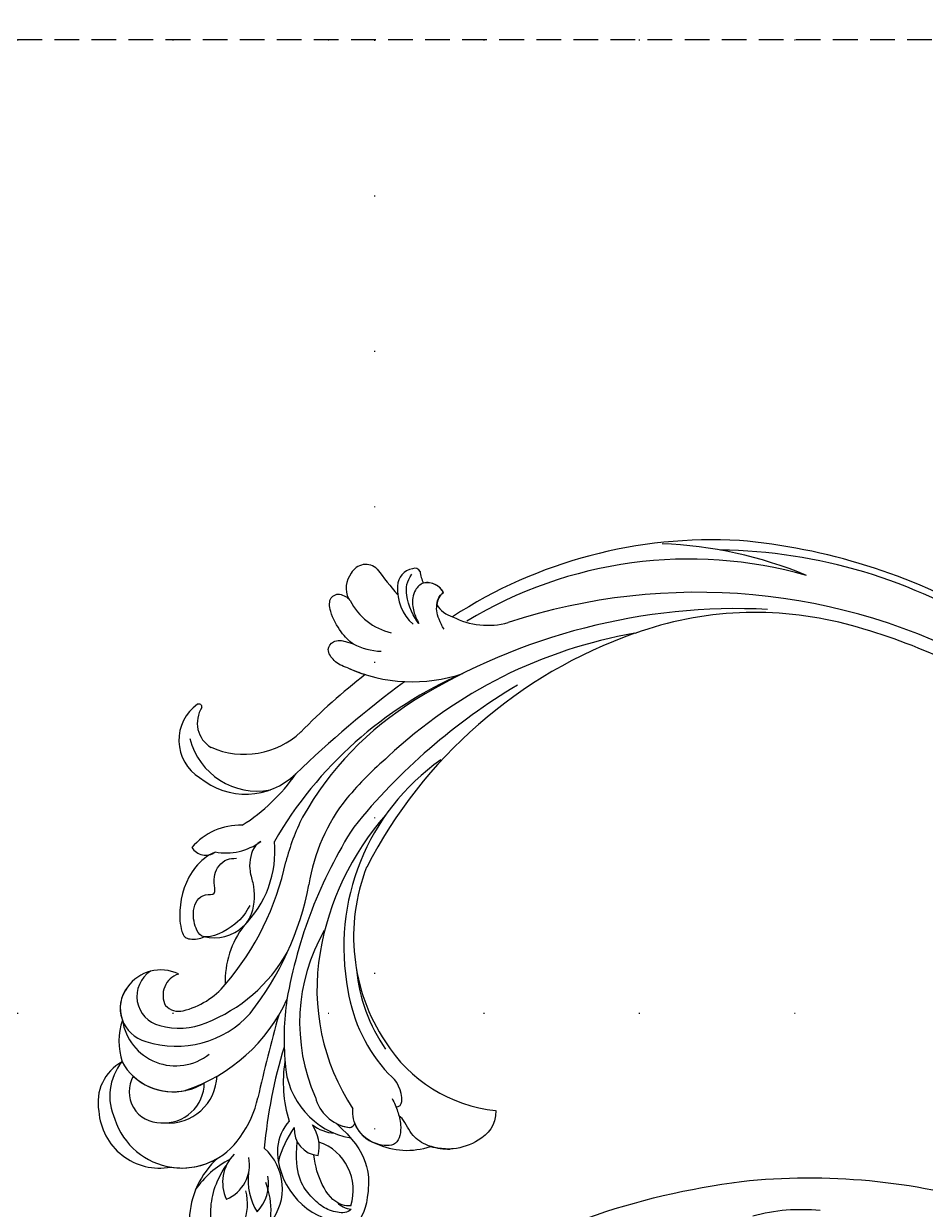
# Model space of a CAD drawing. Units: millimetres. Extents: x 6186 to 9546, y 1975 to 3163.
# Drawn here: x 8487 to 8580, y 2429 to 2551 of the extents above; entities that cross this region are included whole.
import ezdxf
from ezdxf.xclip import XClip

# ---------------------------------------------------------------- set-up
doc = ezdxf.new("R2010")
doc.units = ezdxf.units.MM
doc.header["$XCLIPFRAME"] = 2
doc.linetypes.add('DOT', pattern=[6.35, 0, -6.35])
doc.linetypes.add('HIDDEN', pattern=[9.525, 6.35, -3.175])
for name, color, linetype in [('A-04.尺寸標註', 4, 'Continuous'), ('H-08.木作(細線)', 8, 'Continuous'), ('格子', 1, 'Continuous')]:
    doc.layers.add(name, color=color, linetype=linetype)
doc.layers.add('logo', color=8, linetype='Continuous', plot=False)
doc.styles.get("Standard").update_dxf_attribs({"font": 'arial.ttf'})
doc.styles.add('新細明體', font='txt')
doc.dimstyles.new('4', dxfattribs={"dimtxt": 10, "dimasz": 3, "dimexe": 2, "dimexo": 2, "dimgap": 1.2, "dimtad": 2, "dimdec": 0, "dimtxsty": '新細明體', "dimblk": 'ARCHTICK', "dimcen": 5, "dimclrd": 8, "dimclre": 8, "dimclrt": 4, "dimadec": 0, "dimazin": 0, "dimtfac": 1, "dimtdec": 0, "dimtix": 1, "dimtmove": 2, "dimatfit": 3, "dimldrblk": 'OPEN90', "dimfxl": 1.25, "dimlwd": 9, "dimlwe": 9, "dimarcsym": 0})

# ---------------------------------------------------------------- blocks, each defined once
blk = doc.blocks.new('logo')
at = {"layer": 'logo'}
h = blk.add_hatch(color=256, dxfattribs=at)
edge = h.paths.add_edge_path()
edge.add_ellipse((0, 1), major_axis=(0.323, 0.566), ratio=0.659111, start_angle=263.85756, end_angle=429.82505)
edge.add_arc((0, 1), 0.399, 258.99674, 261.058)
edge.add_ellipse((0, 1), major_axis=(0.314, 0.551), ratio=0.659838, start_angle=263.24299, end_angle=428.51951, ccw=False)
edge.add_arc((0, 0), 0.0433, 263.99618, 282.4455)
edge = h.paths.add_edge_path()
edge.add_ellipse((0, 1), major_axis=(0.314, 0.551), ratio=0.659838, start_angle=70.27444, end_angle=262.83939, ccw=False)
edge.add_arc((0, 1), 0.237, 245.23231, 248.25565, ccw=False)
edge.add_ellipse((0, 1), major_axis=(0.323, 0.566), ratio=0.659111, start_angle=71.19986, end_angle=263.58748)
edge.add_arc((0, 0), 0.0389, 266.46583, 288.3928, ccw=False)
edge = h.paths.add_edge_path(flags=17)
edge.add_line((0, 1), (0, 1))
edge.add_arc((0, 1), 0.399, 261.058, 296.46993, ccw=False)
edge.add_ellipse((0, 1), major_axis=(0.314, 0.551), ratio=0.659838, start_angle=68.51951, end_angle=70.27444)
edge.add_arc((0, 1), 0.237, 248.25565, 287.73285)
edge.add_arc((0, 1), 0.155, 119.27349, 139.70057)
edge.add_arc((0, 1), 0.526, 137.2638, 146.32964)
edge.add_arc((1, 0), 0.794, 150.49544, 153.13315)
edge.add_arc((0, 0), 0.799, 100.81859, 103.20768, ccw=False)
edge.add_arc((0, 1), 0.325, 138.92308, 148.89478, ccw=False)
edge.add_arc((1, 0), 0.758, 124.46569, 138.40018, ccw=False)
edge = h.paths.add_edge_path()
edge.add_arc((0, 1), 0.237, 233.35956, 245.23231)
edge.add_ellipse((0, 1), major_axis=(0.323, 0.566), ratio=0.659111, start_angle=69.82505, end_angle=71.19986, ccw=False)
edge.add_arc((0, 1), 0.399, 251.19228, 258.99674, ccw=False)
h.paths.add_polyline_path([(0, 1, -0.021859), (0, 1, -0.004955), (0, 1, 0.012967), (0, 1, 0.223317), (0, 1, 0.425243), (0, 1, 0.393247), (0, 1, -0.084558), (0, 1, 0.019194), (0, 1, 0.004726), (0, 1, 0.021148), (0, 1, -0.080721), (0, 1, -0.104113), (0, 1, -0.094873), (0, 1, -0.207877), (0, 1, -0.223034), (0, 1, -0.16869)], flags=17)
h.paths.add_polyline_path([(0, 1, 0.088592), (0, 1, 0.140724), (0, 1, -0.012272), (0, 1, -0.041532), (0, 1, 0.005558), (0, 1, -0.187874)], flags=17)
h.paths.add_polyline_path([(0, 1, 0.011592), (0, 1, 0.056884), (0, 1, -0.271208), (0, 1, -0.679677), (0, 1, -0.290071), (0, 1, -0.103922), (0, 1, 0.053349), (0, 1, -0.004508), (0, 1, 0.220604), (0, 1, -0.015501), (0, 1, 0.008768), (0, 1, 0.029539), (0, 1, 1.009367)], flags=17)
h.paths.add_polyline_path([(0, 1, -0.008928), (0, 1, -0.347678), (0, 1, 0.00727), (0, 1, -0.035606), (0, 1, 0.01139), (0, 1, 0.012101), (0, 1, 0.461639)], flags=17)
h.paths.add_polyline_path([(0, 1, 0.433181), (0, 1, 0.04486), (0, 1, -0.026783), (0, 1, -0.142026), (0, 1, -0.307429), (0, 1, -0.953401), (0, 1, 0.069613), (0, 1, 0.042891), (0, 1, -0.067719), (0, 1, 0.893379)], flags=17)
h.paths.add_polyline_path([(0, 1, -0.009243), (0, 1, -0.026651), (0, 1, 0.013684), (0, 1, 0.174326), (0, 1, 0.391287), (0, 1, 0.210555), (0, 1), (0, 1, 0.001326), (0, 1, -0.005065), (0, 1, -0.027528), (0, 1, -0.195292), (0, 1, -0.659298)], flags=17)
h.paths.add_polyline_path([(0, 1, 0.023127), (0, 1, 0.184672), (0, 1, 0.098355), (0, 1, -0.009788), (0, 1, -0.240413)], flags=17)
h.paths.add_polyline_path([(0, 1, -0.002039), (0, 1, 0.07599), (0, 1, 0.108431), (0, 1, -0.004552), (0, 1, -0.028332), (0, 1, -0.123708)], flags=17)
h.paths.add_polyline_path([(0, 1, -0.55173), (0, 1, -0.18979), (0, 1, -0.013881), (0, 1, 0.011039), (0, 1, 0.022162), (0, 1, -0.010966), (0, 1, -0.001761), (0, 1, 0.034744), (0, 1, 0.086103), (0, 1, 0.506659), (0, 1, 0.355205), (0, 1, 0.093422), (0, 1, 0.017263), (0, 1, -0.31391)], flags=17)
h.paths.add_polyline_path([(0, 1, -0.009702), (0, 1, -0.004936), (0, 1, -0.035369), (0, 1, -0.002587), (0, 1, 0.014405), (0, 1, -0.020509)], flags=17)
h.paths.add_polyline_path([(0, 1, -0.007857), (0, 1, 0.009702), (0, 1, 0.020509), (0, 1, 0.000681), (0, 1, -0.002588), (0, 0, -0.013713), (0, 1, -0.01198)], flags=17)
h.paths.add_polyline_path([(0, 0, -0.036579), (0, 1, 0.01198), (0, 1, 0.013411), (0, 0, 0.001089), (0, 0, 0.015933), (0, 0, -0.190203), (0, 0, -0.266161), (0, 0, -0.207317), (0, 0, -0.064593), (0, 0, -0.001017), (0, 1, -0.000681), (0, 1, 0.152538), (0, 0, 0.230241), (0, 0, 0.234095), (0, 0, 0.172717), (0, 0, 0.028132), (0, 0, -0.014352), (0, 0, 0.062016), (0, 0, 0.349487), (0, 0, 0.392407), (0, 1, 0.130108), (0, 1, 0.001865), (0, 1, -0.054721), (0, 1, 0.014593), (0, 1, 0.007857), (0, 1, -0.01108), (0, 1, -0.100678), (0, 1, -0.349203), (0, 1, -0.402437), (0, 0, -0.009974), (0, 0, 0.613372), (0, 0, 0.175713), (0, 0, -0.002484), (0, 0, -0.463644), (0, 0, -0.513768), (0, 0, -0.075052), (0, 0, 0.007944)], flags=17)
h.paths.add_polyline_path([(0, 0, -0.062016), (0, 0, -0.007786), (0, 0, 0.027572), (0, 0, 0.0582), (0, 0, 0.26466), (0, 0, 0.315327), (0, 0, -0.025867), (0, 0, -0.380363), (0, 0, -0.153954), (0, 0, -0.090831)], flags=17)
h.paths.add_polyline_path([(0, 0, 0.336432), (0, 0, 0.025867), (0, 0, 0.026394), (0, 0, -0.025927), (0, 0, -0.173285), (0, 0, -0.685315), (0, 0, -0.491027), (0, 0, -0.040547), (0, 0, 0.025927), (0, 0, 0.139653), (0, 0, 1.004843)], flags=17)
h.paths.add_polyline_path([(0, 1, 0.143839), (0, 1, 0.069213), (0, 1, -0.088592), (0, 1, 0.404636)], flags=17)
h.paths.add_polyline_path([(0, 1, -0.01627), (0, 1, -0.069213), (0, 1, 0.037626), (0, 1, -0.082213), (0, 1, 0.004306), (0, 1, 0.008989), (0, 1, -0.006474), (0, 1, -0.136946), (0, 1, 0.054668)], flags=17)
for points in [[(0, 1, 0.019194), (0, 1, 0.004726), (0, 1, -0.044587), (0, 1, -0.07623), (0, 1, -0.235864), (0, 1, -0.450297), (0, 1, -0.16869), (0, 1, -0.021859), (0, 1, -0.004955), (0, 1, 0.012967), (0, 1, 0.223317), (0, 1, 0.425243), (0, 1, 0.393247), (0, 1, -0.084558)], [(0, 1, -0.206522), (0, 1, 0.207877), (0, 1, 0.024305), (0, 1, -0.043373)], [(0, 1, -0.011039), (0, 1, -0.017263), (0, 1, 0.004552), (0, 1, 0.002587), (0, 1, 0.035369)]]:
    blk.add_hatch(color=256, dxfattribs=at).paths.add_polyline_path(points)
h = blk.add_hatch(color=256, dxfattribs=at)
h.paths.add_polyline_path([(0, 1, 0.041532), (0, 1, 0.012272), (0, 1, 0.004508), (0, 1, -0.053349), (0, 1, -0.056884), (0, 1, 0.008928)])
h.paths.add_polyline_path([(0, 1, -0.008989), (0, 1, 0.010425), (0, 1, 0.004955), (0, 1, -0.019194)])
h.paths.add_polyline_path([(0, 1, 0.136946), (0, 1, -0.008768), (0, 1, 0.015501)])
h.paths.add_polyline_path([(0, 1, 0.026783), (0, 1, 0.026651), (0, 1, -0.023127), (0, 1, -0.042891)])
h.paths.add_polyline_path([(0, 1, -0.01139), (0, 1, -0.098355), (0, 1, 0.027528), (0, 1, 0.005065), (0, 1, 0.002039)])
h = blk.add_hatch(color=256, dxfattribs=at)
edge = h.paths.add_edge_path()
edge.add_ellipse((0, 1), major_axis=(0.314, 0.551), ratio=0.659838, start_angle=68.51951, end_angle=70.27444, ccw=False)
edge.add_arc((0, 1), 0.399, 258.99674, 261.058, ccw=False)
edge.add_ellipse((0, 1), major_axis=(0.323, 0.566), ratio=0.659111, start_angle=69.82505, end_angle=71.19986)
edge.add_arc((0, 1), 0.237, 245.23231, 248.25565)
blk.add_line((0, 1), (0, 1), dxfattribs=at)
blk.add_line((0, 1), (0, 1), dxfattribs=at)
at = {"layer": 'logo', "lineweight": 0}
blk.add_line((0, 1), (0, 1), dxfattribs=at)
blk.add_line((0, 1), (0, 1), dxfattribs=at)
at = {"layer": 'logo'}
for points in [[(0, 1, 0.200172), (0, 1, -0.066965)], [(0, 1, 0.002733), (0, 1)], [(0, 1, 0.060876), (0, 1, 0.137716), (0, 1, -0.393247), (0, 1, 79.578459)], [(0, 1, -0.425243), (0, 1, -0.223317), (0, 1, -0.027703), (0, 1, 0.082213), (0, 1, -0.037626), (0, 1, -0.143839), (0, 1, -0.872775)], [(0, 1, 0.089367), (0, 1, 0.028397)], [(0, 1, 0.039578), (0, 1, 0.021193), (0, 1, 0.700396)], [(0, 1, 0.021148), (0, 1, 0.658186)], [(0, 1, -0.434531), (0, 1, -0.16869), (0, 1, 0.909183)], [(0, 1, -0.056349), (0, 1, 0.070229), (0, 1, 0.769245)], [(0, 1, -0.105013), (0, 1, 0.404636), (0, 1, 1.743742)], [(0, 1, 0.216717), (0, 1, 0.638327)], [(0, 1, -0.329321), (0, 1, -0.679677), (0, 1, 0.415871)], [(0, 1, -0.290071), (0, 1, -0.539799), (0, 1, 0.00727), (0, 1, -1.51475)], [(0, 1, 0.187874), (0, 1, 0.783226)], [(0, 1, -0.026083), (0, 1, -1.009367), (0, 1, 0.624773)], [(0, 1, -0.416943), (0, 1, 0.828532)], [(0, 1, -0.513007), (0, 1, -1.702754)], [(0, 1, -0.015466), (0, 1, 0.608014)], [(0, 1, -0.338614), (0, 1, -0.659298), (0, 1, -0.100316), (0, 1, 0.893379), (0, 1, 0.433181), (0, 1, 0.289299), (0, 1, 0.081086), (0, 1, -0.684784)], [(0, 1, -0.210555), (0, 1, -0.391287), (0, 1, -0.174326), (0, 1, -0.110406), (0, 1, 0.953401), (0, 1)], [(0, 1, 0.307429), (0, 1, 0.446432), (0, 1, 0.145269), (0, 1, -0.214979)], [(0, 1, 0.059536), (0, 1, 0.18979), (0, 1, 0.55173), (0, 1, 0.38162), (0, 0, -0.007944), (0, 0, -0.007944)], [(0, 0, -0.035926), (0, 0, -0.172717), (0, 0, -0.234095), (0, 0, -0.230241), (0, 0, -0.17359), (0, 1)], [(0, 1, 0.111049), (0, 1, 0.147976), (0, 1, 0.393525)], [(0, 1, 0.086103), (0, 1, 0.506659), (0, 1, 0.355205), (0, 1, 0.113269), (0, 1, 0.583131)], [(0, 1, 0.016972), (0, 0, -0.190203), (0, 0, -0.266161), (0, 0, -0.290937), (0, 1, 0.211969)], [(0, 1, -0.035274), (0, 1, -0.003626), (0, 1, 0.389489)], [(0, 1, -0.130108), (0, 1, -0.392407), (0, 0, -0.420619), (0, 0, -0.420619)], [(0, 1, -0.023063), (0, 1, -0.100678), (0, 1, -0.349203), (0, 1, -0.402437), (0, 0, -0.247136)], [(0, 0, -0.175713), (0, 0, -0.613372), (0, 0)], [(0, 1, 0.241802), (0, 1, 0.575938)], [(0, 0, 0.009974), (0, 0, 0.009974)], [(0, 0, 0.090831), (0, 0, 0.169704), (0, 0)], [(0, 0, 0.513768), (0, 0, 0.463644), (0, 0, 0.463644)], [(0, 0, -0.075052), (0, 0)], [(0, 0, -0.166662), (0, 0, -0.70739)]]:
    blk.add_lwpolyline(points, format="xyb", dxfattribs=at)
at = {"layer": 'logo', "lineweight": 0}
for centre, radius, start, end in [((0, 1), 0.0345, 330.44396, 85.99132), ((0, 1), 0.227, 292.23667, 335.222), ((0, 1), 0.581, 283.4362, 286.61732), ((0, 1), 0.187, 179.54831, 182.07819), ((0, 1), 0.256, 281.55387, 286.63221), ((0, 0), 0.406, 108.69584, 111.20893), ((3, -4), 5.41, 114.07039, 114.474), ((0, 1), 0.256, 299.16087, 307.12047), ((0, 1), 0.262, 310.20086, 329.88565), ((0, 1), 0.0613, 327.27994, 74.75788), ((0, 1), 0.137, 82.22764, 160.44886), ((0, 1), 0.581, 279.48024, 283.4362), ((0, 1), 0.187, 109.83802, 179.54831), ((0, 1), 0.136, 244.37576, 335.62597), ((0, 1), 0.0627, 337.30852, 63.01001), ((0, 0), 0.103, 81.5328, 111.18472), ((3, -4), 5.41, 113.64287, 114.07039), ((0, 1), 0.256, 286.63221, 299.16087), ((0, 0), 0.406, 111.20893, 114.55321), ((0, 1), 0.187, 183.20941, 185.00998), ((0, 0), 0.577, 112.99817, 115.53742), ((0, 0), 0.29, 94.03737, 117.03352), ((0, 1), 0.0267, 8.50985, 85.50725), ((0, 1), 0.111, 267.17501, 354.86171), ((0, 0), 0.0251, 327.19937, 93.29452), ((0, 0), 0.0241, 86.75602, 126.61951), ((-1, 0), 1.36, 4.22664, 4.79591), ((-1, 0), 1.36, 3.67682, 5.49741), ((0, 1), 0.187, 185.00998, 193.38953), ((0, 0), 0.577, 115.53742, 118.28294), ((0, 0), 0.281, 122.37402, 125.44738), ((0, 0), 0.273, 124.97613, 186.87898), ((0, 0), 0.545, 7.54291, 8.14878), ((1, 1), 0.32, 186.78971, 186.94575), ((0, 0), 0.329, 122.09656, 156.78822), ((0, 2), 0.875, 285.31087, 288.86325), ((0, 0), 0.462, 102.25666, 104.26615), ((0, 1), 0.131, 121.80363, 128.57159), ((0, 1), 0.101, 147.82947, 328.89781), ((-1, 1), 0.874, 336.95897, 339.61543), ((0, 1), 0.114, 23.28519, 36.30794), ((0, 1), 0.116, 281.76526, 342.46144), ((0, 1), 0.0664, 143.30478, 280.11702), ((0, 1), 0.11, 60.18609, 124.88983), ((0, 1), 0.114, 36.30794, 60.04003), ((0, 1), 0.116, 342.46144, 354.67645), ((0, 1), 0.286, 163.36783, 164.40097), ((0, 1), 0.131, 40.85046, 90.61205), ((0, 1), 0.13, 31.69606, 41.20895), ((0, 1), 0.131, 38.03812, 40.85046), ((0, 1), 0.286, 163.36783, 164.40097), ((0, 1), 0.116, 342.46144, 354.67645), ((0, 1), 0.114, 23.28519, 36.30794), ((-1, 1), 0.874, 339.61543, 341.66153), ((-1, 1), 0.874, 339.61543, 341.66153), ((0, 1), 0.114, 306.5995, 23.28519), ((2, -3), 4.02, 115.89936, 117.56561), ((0, 1), 0.0383, 297.535, 305.69187), ((0, 1), 0.211, 240.93811, 243.54842), ((-1, 2), 1.97, 292.29143, 295.06453), ((0, 1), 0.13, 292.57645, 31.69606), ((-1, 2), 1.97, 291.82411, 292.29143), ((0, 1), 0.155, 239.21941, 256.60152), ((0, 1), 0.321, 258.87005, 283.6239), ((1, 1), 0.32, 182.44531, 183.48862), ((0, 1), 0.581, 272.98878, 279.48024), ((0, 1), 0.211, 243.54842, 271.75689), ((0, 0), 0.406, 114.55321, 116.77663), ((0, 1), 0.187, 182.07819, 183.20941), ((0, 1), 0.256, 273.45121, 281.55387), ((0, 1), 0.321, 283.6239, 284.21674), ((1, 1), 0.32, 183.48862, 186.78971), ((0, 0), 0.329, 117.39682, 122.09656), ((0, 1), 0.0622, 70.67896, 164.3644), ((0, 1), 0.064, 167.09192, 177.36611), ((0, 0), 0.117, 96.28097, 102.41777), ((0, 1), 0.0419, 133.7672, 166.10091), ((0, 1), 0.0367, 83.49639, 151.85224), ((0, 1), 0.0217, 251.39684, 65.93064), ((0, 0), 0.117, 80.35254, 96.28097), ((0, 1), 0.0419, 166.10091, 175.92485), ((0, 0), 0.123, 80.82279, 96.31926), ((0, 1), 0.0353, 243.92629, 51.03406), ((0, 0), 0.123, 96.31926, 101.61865), ((0, 1), 0.064, 183.47272, 225.32498), ((0, 1), 0.0383, 275.06594, 297.535), ((0, 1), 0.211, 238.69501, 240.93811), ((0, 1), 0.0419, 175.92485, 229.9973), ((0, 0), 0.117, 96.28097, 102.41777), ((0, 1), 0.064, 177.36611, 183.47272), ((0, 0), 0.123, 96.31926, 101.61865), ((0, 1), 0.0419, 166.10091, 175.92485), ((0, 1), 0.064, 177.36611, 183.47272), ((0, 0), 0.117, 102.41777, 105.55365), ((0, 1), 0.0386, 98.60463, 138.15974), ((0, 1), 0.027, 151.64247, 237.12153), ((0, 1), 0.0459, 234.58586, 282.14672), ((-1, 2), 1.97, 291.5203, 291.82411), ((0, 1), 0.155, 238.05855, 239.21941), ((0, 1), 0.064, 225.32498, 231.63237), ((0, 1), 0.0383, 230.86464, 275.06594), ((0, 1), 0.0177, 105.75255, 239.33976), ((0, 0), 0.123, 101.61865, 103.73682), ((0, 1), 0.226, 95.64848, 115.89946), ((0, 1), 0.286, 131.32661, 163.36783), ((0, 1), 0.131, 38.03812, 40.85046), ((0, 1), 0.13, 31.69606, 41.20895), ((-1, 1), 0.874, 341.66153, 342.93543), ((0, 1), 0.291, 117.43284, 159.99428), ((0, 1), 0.101, 81.24388, 113.98479), ((0, 1), 0.286, 115.48938, 131.32661), ((0, 1), 0.226, 95.64848, 115.89946), ((0, 1), 0.0392, 258.55019, 346.67021), ((0, 1), 0.226, 115.89946, 119.62788), ((0, 1), 0.286, 115.48938, 131.32661), ((1, 0), 0.935, 112.64858, 121.26776), ((0, 1), 0.618, 283.27444, 302.07394), ((0, 0), 0.799, 99.8317, 100.81859), ((0, 1), 0.325, 148.89478, 150.95476), ((0, 0), 0.462, 104.26615, 105.74977), ((0, 1), 0.131, 90.61205, 121.80363), ((0, 2), 0.875, 288.86325, 301.37978), ((0, 0), 0.799, 100.81859, 103.20768), ((1, 0), 0.794, 153.13315, 154.26871), ((0, 0), 0.462, 105.74977, 110.14825), ((0, 1), 0.325, 148.89478, 150.95476), ((0, 0), 0.462, 105.74977, 110.14825), ((1, 0), 0.794, 154.26871, 155.35183), ((-1, 1), 0.5, 339.92958, 350.14136), ((0, 1), 0.225, 324.21419, 341.65106), ((0, 1), 0.111, 272.2715, 325.35734), ((0, 1), 0.0336, 149.76878, 246.73644), ((0, 1), 0.292, 119.85227, 158.15261), ((0, 0), 0.462, 110.14825, 115.15718), ((1, 0), 0.794, 153.13315, 154.26871), ((0, 0), 0.799, 103.20768, 106.17924), ((0, 1), 0.28, 114.73617, 165.0904), ((0, 1), 0.0374, 171.83477, 263.98385), ((0, 1), 0.146, 267.58444, 353.45274), ((0, 1), 0.325, 150.95476, 170.28805), ((1, 0), 0.758, 124.46569, 138.40018), ((0, 1), 0.399, 251.19228, 296.46993), ((0, 1), 0.155, 119.27349, 139.70057), ((0, 1), 0.526, 137.2638, 146.32964), ((1, 0), 0.794, 150.49544, 153.13315), ((0, 0), 0.799, 100.81859, 103.20768), ((0, 1), 0.325, 138.92308, 148.89478), ((0, 0), 0.113, 165.27667, 167.5624), ((0, 0), 0.0148, 48.98775, 148.48579), ((0, 0), 0.016, 301.30373, 50.07426), ((0, 1), 0.0724, 235.2903, 252.45866), ((0, 0), 0.166, 155.20302, 207.06659), ((1, 0), 0.32, 175.94934, 185.55578), ((0, 1), 0.136, 244.37576, 258.57062), ((1, 0), 0.32, 175.94934, 185.55578), ((0, 0), 0.038, 179.29215, 192.61564), ((0, 0), 0.142, 192.91541, 252.21146), ((0, 0), 0.106, 252.02832, 322.0343), ((0, 0), 0.104, 219.3152, 312.34946), ((0, 0), 0.143, 189.15546, 227.68181), ((0, 0), 0.0389, 177.69163, 252.06991), ((0, 0), 0.0248, 345.86404, 166.41764), ((0, 0), 0.0433, 213.0653, 252.38889), ((0, 0), 0.0192, 85.25049, 222.94417), ((0, 0), 0.0263, 331.25062, 75.8597), ((0, 0), 0.0917, 317.73654, 327.02424), ((0, 0), 0.0433, 252.38889, 295.424), ((0, 0), 0.0389, 252.06991, 306.69195)]:
    blk.add_arc(centre, radius, start, end, dxfattribs=at)
at = {"layer": 'logo'}
for major_axis, ratio in [((0.314, 0.551), 0.659838), ((0.323, 0.566), 0.659111)]:
    blk.add_ellipse((0, 1), major_axis=major_axis, ratio=ratio, dxfattribs=at)
at = {"layer": 'logo', "insert": (0, 0), "char_height": 0.0564, "width": 0.764, "attachment_point": 1}
blk.add_mtext('{\\fVerdana|b0|i1|c0|p34;GOODWARE}', dxfattribs=at)
blk = doc.blocks.new('SE-21065L-d')
at = {"layer": 'H-08.木作(細線)'}
for centre, radius, start, end in [((38.17, -15.7), 65.93, 49.532, 72.4444), ((63.54, 19.86), 19.02, 40.4599, 61.4738), ((29.98, -23.02), 76.82, 36.226, 48.4326)]:
    blk.add_arc(centre, radius, start, end, dxfattribs=at)
at = {"layer": 'H-08.木作(細線)', "xscale": 0.002, "yscale": 0.002, "zscale": 0.002}
blk.add_blockref('logo', (81.54, 33.93), dxfattribs=at)
blk = doc.blocks.new('SE-21128L-d')
at = {"layer": 'H-08.木作(細線)'}
for centre, radius, start, end in [((32.09, -5.67), 58.52, 136.2493, 156.8629), ((28.07, -6.75), 61.68, 141.4216, 166.2728), ((21.52, -2.91), 53.41, 138.5015, 170.6126), ((34.3, -6.67), 62.27, 142.5314, 189.4297), ((12.03, 2.8), 36.75, 156.7063, 190.9394), ((9.18, -8.04), 42.66, 148.6698, 169.1674), ((12.78, -4.2), 44.04, 155.3886, 202.5209), ((37.57, -2.96), 63.26, 168.4788, 202.8539), ((15.95, -2.32), 48.87, 167.9467, 204.3102), ((24.5, 4.92), 49.4, 190.6098, 234.0539), ((25.25, -3.22), 49.32, 181.1127, 214.5106), ((-35, -17.78), 7.93, 323.9868, 6.5215), ((38.2, 6.93), 63.48, 202.049, 222.2705), ((-30.58, -24.75), 1.87, 108.9272, 183.2181), ((-29.77, -22.3), 1.57, 205.4959, 259.5447), ((-31.03, -21.36), 2.67, 291.4934, 336.308), ((-38.54, -25.09), 16.12, 326.9464, 10.0056), ((17.4, -11.75), 41.43, 194.7402, 231.214), ((-33.48, -25.61), 0.623, 110.0615, 193.1909), ((-33.43, -22.29), 2.75, 264.5581, 290.9439), ((-32.22, -25.72), 1.87, 181.2174, 259.582), ((-31.49, -22.92), 4.75, 257.0672, 309.8909), ((6.84, -15.37), 23.55, 206.4969, 272.1637), ((7.43, -21.86), 15.31, 293.4596, 345.1774), ((-49.04, -1.06), 31.76, 297.0464, 303.0808), ((-31.49, -22.92), 4.75, 257.0672, 267.42), ((9.99, -14.59), 33.32, 202.8494, 231.9048), ((-33.71, -26.67), 6.21, 287.7208, 338.6274), ((79.03, 25.69), 115.23, 207.9658, 215.2491), ((-33.59, -30.69), 1.68, 126.8031, 234.1035), ((-32.85, -28.98), 6.77, 323.8778, 349.3879), ((15.15, -12.35), 35.86, 211.6331, 221.2835), ((18.39, -29.96), 7.12, 335.1843, 351.6322), ((-32.8, -30.45), 2.39, 221.9393, 288.7031), ((-31.58, -33.23), 0.686, 109.9576, 131.6026), ((-38.54, -25.09), 16.12, 326.9464, 333.8162), ((32.03, -1.22), 64.09, 208.9183, 216.8589), ((12.62, -13.74), 28.9, 220.0831, 251.4946), ((17.49, -34.28), 7.48, 326.2061, 10.2616), ((5.31, -18.1), 19.61, 239.9816, 294.7786), ((19.2, -38.43), 3.33, 78.8473, 135.1352), ((19.73, -35.74), 0.588, 350.3315, 78.7475), ((2.09, -23.19), 18.91, 222.7144, 252.4279), ((23.4, 1.11), 48.94, 228.8977, 251.2833), ((6.78, -20.66), 17.07, 266.6321, 296.0005), ((7.63, -22.48), 16.42, 270.3192, 304.1202), ((20.68, -36.96), 3.37, 281.1606, 333.8451), ((-26.23, -44.45), 8.46, 327.3589, 34.4901), ((-21.16, -45.1), 7.44, 311.723, 35.1308), ((-28.28, -54.71), 19.17, 23.5125, 46.4637), ((2.95, -21.69), 23.42, 234.7418, 246.7229), ((-14.19, -70.55), 31.19, 43.2349, 70.1762), ((13.14, -25.51), 19.02, 231.3497, 285.0332), ((10.51, -20.09), 22.2, 251.441, 294.8102), ((14.98, -38.24), 8.22, 264.0305, 340.9755), ((17.64, -39.71), 4.19, 275.8688, 341.2004), ((18.79, -40.29), 2.93, 319.8218, 348.0194), ((21.05, -40.81), 0.614, 336.2621, 62.9315), ((21.05, -40.81), 0.614, 352.1137, 62.9315), ((18, -41.64), 4.1, 313.5122, 347.7511), ((27.28, -46.6), 5.19, 62.8074, 152.7477), ((-21.01, -43.91), 7.16, 275.6065, 2.0556), ((-16.18, -69.51), 28.1, 40.4498, 69.4266), ((23.95, -41.11), 7.52, 259.5251, 339.9413), ((-9.2, -54.84), 10.82, 35.7385, 86.534), ((-7.23, -57.37), 16.41, 12.4886, 51.7554), ((22.56, -48.28), 4.06, 68.7058, 115.2616), ((21.42, -43.88), 2.68, 256.9426, 346.7891), ((-14.18, -48.23), 6.11, 340.8701, 27.2423), ((-2.03, -59.95), 17.63, 9.9015, 56.5313), ((15.77, -19.18), 27.28, 252.7837, 266.538), ((-4.35, -48.27), 6.46, 169.2797, 221.1258), ((75.6, 99.97), 160.67, 245.5685, 248.6911), ((35.15, 0.85), 52.29, 244.3077, 255.9412), ((18.06, -33.71), 13.35, 252.0157, 278.6968), ((23.65, -44.07), 4.56, 218.423, 256.5059), ((27.99, -39.27), 10.18, 225.2194, 246.8935), ((6.35, -41.88), 9.47, 223.755, 263.041), ((-3.96, -51.01), 4.32, 336.9905, 35.0763), ((25.98, -54.07), 5.49, 41.5138, 130.0752), ((-23.36, -49.63), 0.328, 75.8515, 194.8219), ((-19.63, -47.7), 4.52, 206.4858, 319.2093), ((-21.33, -47.17), 2.9, 227.6924, 320.4574), ((0.66, -55.64), 10.18, 333.1865, 39.3494), ((13.12, -60.11), 11.17, 45.5909, 68.5095), ((-9.86, -51), 1.65, 292.7612, 27.7967), ((25.51, -54.08), 4.13, 37.0489, 92.2777), ((27.69, -57.65), 7.6, 3.9355, 103.2209), ((-0.71, -56.59), 7.95, 4.559, 41.9876), ((16.01, -57.44), 7.24, 279.1767, 47.1292), ((23.29, -55.45), 3.87, 14.3347, 92.1803), ((26.39, -45.91), 6.17, 253.9039, 293.005), ((13.45, -58.45), 5, 347.0423, 79.093), ((25.85, -50.63), 4.04, 215.9954, 287.209), ((32.21, -50.46), 9.67, 198.5809, 226.8814), ((26.94, -58.29), 5.92, 28.2199, 94.5572), ((7.23, -56.74), 5.53, 269.882, 29.8781), ((2.05, -55.58), 6.97, 334.7286, 14.6624), ((30.16, -49.86), 8.89, 213.2653, 305.1379), ((16.01, -57.44), 7.24, 342.0158, 21.9435), ((6.89, -58.23), 4.21, 145.8147, 225.767), ((5.69, -55.48), 2.31, 189.553, 288.5928), ((5.34, -56.13), 1.88, 305.1729, 5.229), ((9.31, -57.31), 6.05, 308.6064, 23.1129), ((14.24, -59.01), 4.12, 346.6444, 81.1525), ((9.37, -57.35), 5.99, 290.3427, 4.0689), ((5.5, -57.39), 3.08, 204.3584, 337.653), ((6.51, -58.82), 3.53, 223.5441, 336.3316), ((15.08, -59.54), 3.2, 231.3583, 352.5067), ((16.65, -59.86), 6.25, 265.0047, 1.7206), ((6.51, -58.82), 3.53, 223.5441, 281.51), ((10.4, -56.05), 6.99, 242.9119, 278.6636), ((15.9, -61.36), 4.73, 199.7664, 272.4115), ((15.59, -59.24), 5.57, 221.9531, 286.4126)]:
    blk.add_arc(centre, radius, start, end, dxfattribs=at)
for points, knots in [([(-31.18, -22.98), (-31.58, -23.13), (-32.23, -23.64), (-32.65, -24.84), (-31.99, -25.81), (-30.97, -26.31), (-29.75, -26.37), (-28.85, -26.13), (-28.43, -25.96)], [0, 0, 0, 0, 1.366213, 2.987533, 4.378054, 5.447175, 7.26346, 8.934015, 8.934015, 8.934015, 8.934015]), ([(-31.18, -22.98), (-31.58, -23.13), (-32.23, -23.64), (-32.65, -24.84), (-31.99, -25.81), (-30.97, -26.31), (-29.75, -26.37), (-28.85, -26.13), (-28.43, -25.96)], [0, 0, 0, 0, 1.366213, 2.987533, 4.378054, 5.447175, 7.26346, 8.934015, 8.934015, 8.934015, 8.934015]), ([(-27.46, -23.5), (-27.65, -23.58), (-28.7, -23.95), (-29.75, -24.07), (-31, -23.52), (-31.18, -22.98)], [2.060653, 2.060653, 2.060653, 2.060653, 2.456163, 4.474985, 6.414312, 6.414312, 6.414312, 6.414312]), ([(-28.43, -25.96), (-29.08, -26.41), (-31.53, -27.02), (-32.91, -26.54), (-33.54, -25.9)], [0, 0, 0, 0, 3.39445, 6.126754, 6.126754, 6.126754, 6.126754]), ([(22.23, -25.77), (23.78, -25.96), (25.11, -27.72), (25.52, -29.88), (25.44, -30.9), (25.43, -31)], [0, 0, 0, 0, 3.58438, 6.488994, 6.815732, 6.815732, 6.815732, 6.815732]), ([(25.43, -31), (25.21, -32.26), (24.63, -33.62), (23.24, -34.86), (21.56, -35.27), (21.29, -35.67)], [7.314616, 7.314616, 7.314616, 7.314616, 9.914147, 11.95222, 13.967538, 13.967538, 13.967538, 13.967538]), ([(-27.38, -32.97), (-27.76, -33.35), (-28.75, -34.09), (-30.89, -34.86), (-32.5, -34.72), (-32.78, -33.69), (-32.38, -33.04), (-32.14, -32.79), (-32.04, -32.71)], [12.359722, 12.359722, 12.359722, 12.359722, 14.381611, 16.750055, 18.54022, 19.905936, 20.780325, 21.288515, 21.288515, 21.288515, 21.288515]), ([(-25.02, -33.89), (-25.32, -34.49), (-25.83, -35.15), (-27.17, -35.83), (-27.95, -35.11), (-27.96, -34.24), (-27.84, -33.83), (-27.38, -32.97)], [14.77232, 14.77232, 14.77232, 14.77232, 16.750055, 18.54022, 19.905936, 20.780325, 21.648608, 21.648608, 21.648608, 21.648608]), ([(19.38, -36.09), (19.87, -35.94), (20.72, -35.72), (22.46, -35.54), (24.49, -36.24), (23.82, -38.66), (22.25, -40.26), (20.46, -40.42), (19.83, -40.24)], [0, 0, 0, 0, 1.40565, 2.737475, 4.796392, 6.990312, 9.501873, 11.513346, 11.513346, 11.513346, 11.513346]), ([(21.03, -42.18), (24.53, -39.23), (29.19, -39.93), (31.88, -41.38), (31.42, -43.01), (31.02, -43.69)], [3.96508, 3.96508, 3.96508, 3.96508, 6.933261, 10.018436, 12.479004, 12.479004, 12.479004, 12.479004]), ([(30, -41.99), (30.34, -42.43), (30.14, -43.59), (29.31, -44.99), (27.85, -46.06), (25.58, -47.28), (22.31, -46.41)], [0, 0, 0, 0, 1.579199, 3.433519, 5.602486, 8.558933, 8.558933, 8.558933, 8.558933]), ([(29.65, -41.98), (29.64, -42.27), (29.19, -43.61), (27.1, -44.71), (25.1, -44.97), (23.89, -44.92)], [0, 0, 0, 0, 0.989292, 4.557485, 8.073355, 8.073355, 8.073355, 8.073355]), ([(-8.74, -45.43), (-8.66, -45.66), (-8.21, -46.48), (-6.34, -47.14), (-4.17, -46.74), (-2.04, -47.09), (-0.79, -48.03), (-0.42, -48.52)], [0, 0, 0, 0, 0.717464, 3.113372, 4.621134, 7.980319, 9.348619, 9.348619, 9.348619, 9.348619]), ([(-2.42, -47.56), (-1.8, -48.02), (-0.58, -49.1), (0.52, -52.64), (-0.74, -53.41), (-2.82, -53.62), (-4.48, -52.41), (-3.98, -50.82), (-5.71, -50.86), (-6.79, -50.43), (-7.53, -49.22), (-7.48, -48.53), (-7.44, -48.15)], [0, 0, 0, 0, 3.57539, 7.919977, 9.81026, 12.428103, 14.998323, 16.170485, 17.07721, 19.984793, 21.449257, 22.571723, 22.571723, 22.571723, 22.571723]), ([(-8.4, -50.23), (-8.19, -51.07), (-6.87, -53.29), (-3.8, -54.75), (-1.42, -54.96), (-0.2, -54.72), (0.17, -53.88), (0.18, -53.11), (0.03, -52.68)], [0, 0, 0, 0, 3.187505, 9.331637, 12.189151, 13.052074, 13.748347, 15.511278, 15.511278, 15.511278, 15.511278]), ([(32.15, -55.49), (31.95, -55.79), (30.25, -56.49), (27.7, -56.46), (25.09, -55.42), (23.61, -54)], [0, 0, 0, 0, 0.850695, 4.28384, 9.328482, 9.328482, 9.328482, 9.328482])]:
    blk.add_open_spline(points, degree=3, knots=knots, dxfattribs=at)
blk.add_open_spline([(29.11, -43.28), (29.44, -43.08), (29.86, -42.54), (30, -41.99)], degree=3, dxfattribs=at)
blk = doc.blocks.new('SE-21153L-d')
at = {"layer": 'H-08.木作(細線)'}
for centre, radius, start, end in [((-3.57, 0.71), 28.62, 88.9692, 110.9203), ((-5.14, 8.13), 21.18, 66.7617, 89.167), ((-5.29, 3.17), 26.26, 73.5928, 85.1107), ((-9.33, -14.25), 43.94, 70.7811, 78.7063), ((15.57, 67.29), 41.18, 250.9546, 258.5044), ((8.89, 29.5), 2.69, 293.5815, 334.5168), ((12.2, 27.88), 1, 95.1368, 152.503), ((12.19, 28.23), 0.652, 44.4, 96.9744), ((6.78, 26.98), 5.71, 341.6845, 19.4634), ((8.04, 24.83), 6.02, 1.467, 39.9147), ((-2.51, 5.84), 24.38, 117.5597, 174.2518), ((-3.39, 9.11), 21.08, 119.5569, 167.9884), ((-2.06, 3.45), 27.23, 120.5654, 139.0317), ((-13.85, 23.33), 4.11, 89.1569, 120.088), ((-5.09, 5.71), 22.05, 71.1069, 112.6743), ((-0.75, 19.92), 8.63, 47.0227, 62.6788), ((7.85, 34.09), 7.36, 248.3898, 286.6878), ((8.36, 29.43), 3.63, 220.2187, 320.0489), ((7.72, 28.98), 3.91, 258.4476, 331.1894), ((8.44, 32.13), 5.31, 258.2354, 286.5955), ((8.76, 28.11), 4.51, 319.6343, 356.2945), ((-6.88, 9.7), 16.75, 101.0828, 129.8556), ((-7.85, 9.88), 16.04, 57.8764, 124.0473), ((-5.89, 4.56), 21.98, 76.8424, 101.034), ((-5.66, 10.39), 16.15, 60.6904, 89.3788), ((-5.67, 1.3), 25.13, 71.5135, 79.0197), ((13.3, 56.28), 31.78, 249.2664, 258.4558), ((8.14, 29.57), 4.48, 227.9719, 269.1784), ((10.07, 27.34), 4.09, 288.5756, 341.0251), ((0.82, 21.2), 3.57, 3.8955, 66.3595), ((-11.68, -18.35), 45.67, 66.2446, 72.1811), ((9.61, 26.18), 2.77, 285.0256, 339.1218), ((11.79, 25.86), 2.43, 260.2697, 338.9003), ((8.99, 25.05), 5.07, 304.4432, 359.2001), ((-3.09, 19.06), 5.8, 320.5922, 49.3867), ((3.32, 20.74), 3.25, 359.2462, 94.5796), ((8.44, 29.28), 6.08, 253.5232, 288.0613), ((7.38, 17.86), 5.4, 33.984, 83.9721), ((-81.92, 87.25), 91.22, 312.4239, 314.8327), ((-7.94, 12.36), 10.28, 51.3598, 125.9662), ((-7.61, 10.12), 12.17, 70.3347, 106.9935), ((2.41, 15.28), 8.52, 5.9204, 55.1072), ((7.32, 17.7), 4.83, 0.1751, 75.0793), ((24.7, -8.63), 55.99, 147.6813, 162.4832), ((-7.5, 8.03), 14.21, 104.9341, 129.2993), ((-6.2, 14.73), 7.36, 54.4543, 68.5375), ((-3.32, 18.63), 2.52, 20.014, 56.3223), ((-0.18, 21.35), 4.56, 340.5546, 1.2045), ((2.29, 20.79), 4.28, 338.7853, 358.7687), ((6.62, 17.03), 6.5, 8.9163, 36.3006), ((-17.53, 16.35), 4.57, 128.6873, 165.3262), ((-9.57, 6.65), 14.71, 107.4464, 139.322), ((-3.05, 18.46), 2.33, 350.0938, 26.1685), ((7, 19.39), 2.92, 171.2232, 202.9998), ((4.19, 19.67), 0.417, 352.1136, 88.1285), ((5.26, 19.55), 0.661, 174.4003, 232.6318), ((-10.3, 11.7), 9.6, 132.8543, 171.0755), ((-13.89, 13.13), 6.31, 121.5868, 143.8673), ((-18.44, 20.86), 2.67, 297.7571, 307.1415), ((-18.44, 20.86), 2.67, 307.1415, 316.5258), ((8.42, 19.35), 3.77, 181.0158, 208.8831), ((5.48, 19.71), 0.927, 227.6298, 329.6669), ((10.53, 20.72), 4.86, 201.4344, 240.3236), ((15.04, 26.35), 11.28, 219.0629, 232.6757), ((-30.15, 19.83), 8.53, 323.311, 344.1937), ((-4.69, 19.39), 4.16, 322.4226, 341.2649), ((1.08, 17.44), 3.34, 259.4127, 14.0517), ((8.56, 18.08), 4.16, 187.752, 223.0203), ((9.69, 19.88), 5.14, 207.2417, 253.0224), ((10.61, 17.91), 2.43, 302.6591, 341.6142), ((11.02, 17.84), 2.02, 339.6811, 5.4468), ((11, 16.84), 1.94, 351.363, 8.8293), ((7.16, -3.05), 33.9, 145.3347, 160.2719), ((-8.13, 8.7), 13.57, 143.1171, 167.6255), ((0.61, 15.18), 2.61, 140.1224, 182.5395), ((2.3, 15.47), 2.63, 331.3221, 21.9034), ((9.44, 16.21), 1.45, 265.6961, 357.9462), ((10.79, 17.08), 1.66, 265.5225, 312.8889), ((9.42, 17.66), 3.67, 304.9051, 342.3653), ((-15.16, 9.56), 9.66, 147.6113, 186.9206), ((-0.92, 15.25), 1.1, 189.793, 254.8129), ((0.03, 15.31), 1.23, 290.5483, 327.3206), ((-1.51, 20.56), 8.82, 313.9201, 322.8991), ((8.73, 17.85), 4.14, 219.1276, 267.9479), ((9.28, 17.81), 3.05, 249.0242, 270.9979), ((3.9, 13.67), 6.31, 6.4006, 11.3999), ((10.66, 15.42), 1.15, 245.182, 318.496), ((-0.35, 16.85), 2.79, 252.1742, 282.749), ((0.52, 12.89), 1.27, 62.5335, 101.9147), ((3.1, 16.88), 3.49, 235.2345, 266.6563), ((2.72, 15.98), 2.58, 273.8285, 316.8524), ((8.87, 16.93), 3.23, 264.9771, 287.9179), ((9.74, 14.29), 0.445, 286.2326, 11.0283), ((-27.92, 13.64), 8.15, 321.2317, 356.8269), ((-29.96, 13.04), 8.7, 326.839, 350.5352), ((-16.74, 7.01), 5.05, 162.474, 180.8295), ((-0.38, 3.26), 28.75, 170.0719, 188.3805), ((-26.78, 6.39), 1.89, 344.5709, 89.5375), ((-16.8, 4.41), 7.05, 146.6466, 184.1804), ((-3.84, 6.05), 17.98, 177.167, 187.6036), ((-2.91, 0.13), 22.79, 165.3488, 193.0869), ((-32.41, 2.35), 8.73, 342.7703, 10.2327), ((-34.4, 1.5), 12.92, 0.0482, 9.6678), ((-0.36, -0.32), 21.2, 175.0446, 196.4476), ((-3.45, 1.33), 18.03, 179.4096, 200.0212), ((-0.56, 1.76), 28.39, 185.4379, 207.9041), ((-16.65, -3.54), 8.12, 156.0233, 189.3256), ((-10.59, -6.43), 4.81, 109.1499, 171.7791), ((21.26, -71.29), 77.12, 115.9534, 117.8641), ((-6.75, -7.91), 8.03, 131.6265, 162.4138), ((-12.25, -2.38), 0.506, 2.5395, 118.701), ((-14.85, -2.5), 3.11, 347.3068, 2.6535), ((-9.43, -12.89), 11.15, 118.7086, 138.4132), ((-9.67, -6.03), 4.56, 146.7793, 178.2787), ((-1.21, -5.24), 10.81, 169.074, 206.3177), ((-24.43, -6.09), 1.25, 13.5688, 122.445), ((-32.71, -9.8), 13.28, 8.7989, 21.9195), ((-12.99, -7.32), 4.64, 137.102, 227.158), ((1.04, -1.55), 24.63, 189.9237, 229.3779), ((-11.91, -9.51), 7.12, 145.5261, 176.3242), ((-3.43, -7.54), 12.05, 171.4124, 195.1863), ((-3.14, -8.47), 11.66, 165.1764, 205.9993), ((-18.58, -5.74), 4.36, 346.106, 358.0242), ((-13.71, -7.7), 4.78, 164.6554, 238.14), ((-12.41, -6.12), 5.93, 183.0434, 231.4666), ((-13.75, -6.97), 0.633, 163.5361, 218.7796), ((-27.66, -12.14), 9.18, 19.6423, 28.4379), ((-14.83, -8.05), 0.907, 359.4539, 49.5279), ((-10.58, -8.46), 3.37, 173.2795, 226.8917), ((5.7, 1.24), 26.77, 202.6219, 245.3532), ((-9.48, -10.1), 4.76, 173.9186, 202.3786), ((-22.71, -17.85), 9.7, 12.0922, 47.0373), ((-31.63, -17.51), 17.92, 14.3765, 22.372), ((-15.12, -12.25), 2.61, 345.9636, 30.8336), ((8.37, -0.05), 21.7, 207.3813, 265.0839), ((7.58, 5.87), 37.51, 207.6291, 227.567), ((-19.19, -17.1), 6.1, 14.6021, 61.0766), ((-20.57, -14.35), 7.11, 2.9034, 20.0242), ((7.03, 1.84), 23.58, 216.087, 271.5993), ((15.01, -18.02), 6.36, 87.1099, 116.9203), ((15.14, -17.34), 5.67, 42.994, 88.0928), ((-9.83, -13.74), 3.65, 158.8198, 190.5775), ((-7.91, -14.12), 4.84, 165.2088, 194.6426), ((15.84, -18.71), 7.36, 120.261, 147.021), ((14.77, -18.04), 5.75, 54.2413, 144.7995), ((14.62, -17.88), 4.72, 32.0743, 109.1713), ((-21.22, -15.84), 7.93, 4.2225, 16.5734), ((3.52, -3.89), 19.21, 212.1471, 259.8253), ((7.2, 0.08), 21.82, 218.9058, 271.2779), ((8.26, -17.23), 4.84, 146.6613, 185.7389), ((8.02, -15.13), 3.84, 171.6562, 305.8488), ((4.75, -14.96), 0.66, 45.9612, 143.6543), ((4.76, -14.65), 0.354, 342.8084, 96.2653), ((7.59, -12.68), 2.98, 217.1886, 276.6797), ((15.45, -18.69), 5.78, 114.2494, 157.4195), ((14.64, -18.05), 4.37, 87.4735, 184.7704), ((14.38, -18.18), 4.53, 0.7587, 84.3126), ((14.19, -17.52), 6.52, 329.3781, 38.454), ((14.19, -17.52), 6.52, 0.4037, 38.454), ((-11.37, -15.26), 1.93, 179.8678, 213.7992), ((0.84, -9.38), 14.7, 203.9472, 240.12), ((7.21, -13.03), 2.97, 224.4625, 325.8873), ((7.86, -15.05), 2.78, 173.9237, 230.4491), ((7.77, -13.29), 2.36, 273.8964, 323.3802), ((14.57, -17.36), 2.56, 96.3583, 225.9443), ((14.57, -16.91), 1.6, 37.3482, 171.654), ((13.2, -18.31), 6.16, 328.0142, 28.4528), ((-0.8, -9.2), 14.11, 210.362, 246.2834), ((7.81, -15.2), 2.63, 229.3456, 331.1068), ((14.18, -16.96), 1.22, 166.9505, 250.0714), ((12.94, -17.97), 3.54, 302.6209, 34.9894), ((8.1, -17.41), 4.66, 183.7055, 233.4093), ((13.93, -16.78), 1.34, 262.5661, 312.2202), ((15.3, -18.28), 0.695, 40.9133, 132.3247), ((13.63, -18.86), 2.42, 300.2442, 25.2151), ((11.7, -17.93), 7.21, 328.6118, 358.4973), ((21.74, -24.62), 7.22, 55.1252, 98.2507), ((13.56, -17.89), 3.33, 189.0079, 292.7539), ((13.89, -18.19), 1.49, 222.7615, 326.043), ((20.94, -25.31), 8.24, 13.4367, 53.3076), ((0.49, -5.36), 21.48, 223.8619, 298.7499), ((22.82, -28.15), 7.91, 86.5982, 123.7081), ((22.48, -27.58), 7.37, 25.5769, 83.6975), ((-0.92, -2.91), 25.29, 228.3691, 240.4476), ((7.26, -18.32), 3.43, 235.6006, 257.4344), ((8.37, -0.05), 21.7, 265.0839, 268.1972), ((7.19, -10.32), 11.43, 272.5395, 294.1837), ((5.11, -7.9), 15.29, 280.7087, 300.1502), ((5.3, -9.36), 15.02, 286.2684, 309.465), ((16.96, -30.41), 8.74, 86.4968, 134.6064), ((17.78, -20.23), 1.49, 258.8469, 295.8801), ((23.72, -28.27), 7.57, 74.5556, 123.7788), ((3.79, -1.03), 23.45, 244.0438, 284.1325), ((3.04, -1.33), 23.36, 248.6496, 286.0817), ((4.37, -1.36), 21.86, 258.8073, 279.4189), ((17.76, -32.07), 9.9, 99.6113, 131.82), ((16.86, -27.06), 4.81, 78.0412, 99.0698), ((18.25, -20.29), 2.1, 259.26, 306.6769), ((24.78, -24.59), 4.35, 350.9823, 16.075), ((2.46, 2.87), 31.99, 240.2804, 256.5071), ((1.89, -9.76), 17.57, 250.701, 301.8349), ((38.28, -83.27), 60.9, 108.0019, 112.7333), ((28.17, -48.74), 24.52, 103.3297, 112.6421), ((23.22, -34.71), 10.09, 82.163, 111.8832), ((24.03, -30.96), 6.27, 80.1422, 103.9332), ((24.05, -28.88), 4.23, 53.9221, 75.5455), ((28.19, -23.36), 2.67, 231.7552, 262.3127), ((28.05, -24.95), 1.08, 258.4852, 342.578), ((31.03, -60), 36.06, 109.95, 114.6479), ((0.77, 10.26), 39.89, 277.8634, 290.5142), ((0.24, 18.92), 48.76, 281.7405, 288.8561), ((2.7, -1.77), 27.56, 253.7808, 270.6186), ((3.61, 12.83), 42.16, 269.1657, 278.9392)]:
    blk.add_arc(centre, radius, start, end, dxfattribs=at)
at = {"layer": 'H-08.木作(細線)', "xscale": 0.002, "yscale": 0.002, "zscale": 0.002}
blk.add_blockref('logo', (12.55, 28.76), dxfattribs=at)
blk = doc.blocks.new('格子')
at = {"layer": '格子', "linetype": 'DOT', "ltscale": 2.5}
for points in [[(0, 0), (3000, 0)], [(500, 0), (500, -3000)], [(0, -100), (3000, -100)]]:
    blk.add_lwpolyline(points, dxfattribs=at)
blk = doc.blocks.new('_ArchTick')
at = {"color": 0, "linetype": 'ByBlock', "const_width": 0.15}
blk.add_lwpolyline([(-0.5, -0.5), (0.5, 0.5)], dxfattribs=at)
blk = doc.blocks.new('*D27')
at = {"layer": 'A-04.尺寸標註', "color": 8, "linetype": 'HIDDEN', "lineweight": 9, "ltscale": 0.4, "transparency": 16777216}
for p, q in [((8683.15, 2549.31), (7993.37, 2549.31)), ((8709.28, 2263.89), (7993.37, 2263.89))]:
    blk.add_line(p, q, dxfattribs=at)
at = {"layer": 'A-04.尺寸標註', "color": 8, "lineweight": 9, "ltscale": 0.4, "transparency": 16777216}
blk.add_line((7995.37, 2263.89), (7995.37, 2549.31), dxfattribs=at)
at = {"layer": 'DEFPOINTS', "color": 0, "ltscale": 0.4, "transparency": 16777216}
for p in [(7995.37, 2549.31), (8685.15, 2549.31), (8711.28, 2263.89)]:
    blk.add_point(p, dxfattribs=at)
at = {"layer": 'A-04.尺寸標註', "color": 8, "lineweight": 9, "ltscale": 0.4, "transparency": 16777216, "xscale": 3, "yscale": 3, "zscale": 3}
for p, rotation in [((7995.37, 2549.31), 90), ((7995.37, 2263.89), 270)]:
    blk.add_blockref('_ArchTick', p, dxfattribs=dict(at, rotation=rotation))
at = {"layer": 'A-04.尺寸標註', "color": 4, "ltscale": 0.4, "transparency": 16777216, "insert": (7988.51, 2406.6), "char_height": 10, "attachment_point": 5, "rotation": 90, "style": '新細明體'}
blk.add_mtext('285', dxfattribs=at)
blk = doc.blocks.new('_Open90')
at = {"color": 0, "linetype": 'ByBlock', "lineweight": -2}
for p, q in [((-0.5, 0.5), (0, 0)), ((0, 0), (-1, 0)), ((0, 0), (-0.5, -0.5))]:
    blk.add_line(p, q, dxfattribs=at)

msp = doc.modelspace()

# ---------------------------------------------------------------- block references
at = {"color": 179, "true_color": 0x24243d}
ref = msp.add_blockref('格子', (8023, 2549.31), dxfattribs=at)
XClip(ref).set_block_clipping_path([(-4.9503372766, -302.0426435979), (1402.7426621255, 3.5212076805)])
at = {"xscale": -1, "rotation": 325.6000483711439}
msp.add_blockref('SE-21065L-d', (8608.06, 2357.86), dxfattribs=at)
for name, p, rotation in [('SE-21128L-d', (8557.55, 2465.2), 278.7381216554638), ('SE-21153L-d', (8558.28, 2389.26), 213.970961241062)]:
    msp.add_blockref(name, p, dxfattribs=dict(rotation=rotation))

# ---------------------------------------------------------------- dimensions: what is measured, and where the dimension line sits
at = {"layer": 'A-04.尺寸標註', "color": 8, "ltscale": 0.4}
dim = msp.add_linear_dim(base=(7995.37, 2549.31), p1=(8711.28, 2263.89), p2=(8685.15, 2549.31), angle=90, dimstyle='4', dxfattribs=at)
dim.commit()
dim.dimension.update_dxf_attribs({"geometry": '*D27', "text_midpoint": (7988.51, 2406.6)})

doc.saveas('drawing.dxf')
